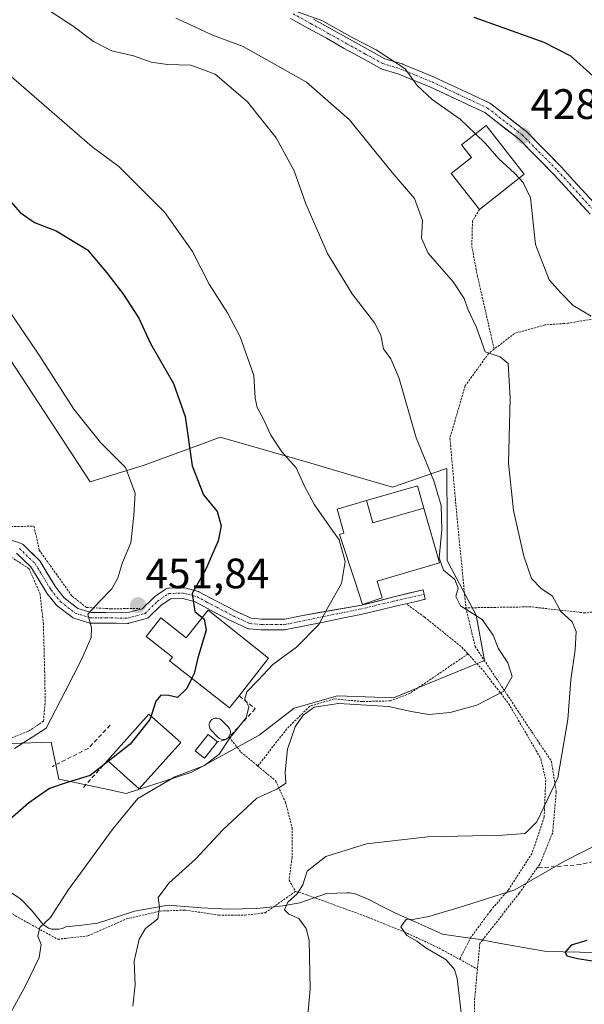
# Model space of a CAD drawing. Units: metres. Extents: x 579755 to 583177, y 4763598 to 4765952.
# Drawn here: x 580486 to 580619, y 4765223 to 4765455 of the extents above; entities that cross this region are included whole.
import ezdxf
from ezdxf.enums import TextEntityAlignment as Align

# ---------------------------------------------------------------- set-up
doc = ezdxf.new("R2010")
doc.units = ezdxf.units.M
doc.header["$MEASUREMENT"] = 0
for name, pattern in [('TRAZO_Y_PUNTO', [1, 0.5, -0.25, 0, -0.25]), ('TRAZOS', [0.75, 0.5, -0.25]), ('TRAZOSX2', [1.5, 1, -0.5])]:
    doc.linetypes.add(name, pattern=pattern)
for name, color, linetype, lineweight in [('Alambrada', 19, 'TRAZOS', 0), ('Carátula', 7, 'Continuous', 5), ('Corriente natural lineal', 142, 'Continuous', 13), ('Curva de nivel maestra', 36, 'Continuous', 30), ('Curva de nivel normal', 36, 'Continuous', 0), ('Edificación', 1, 'Continuous', 13), ('Edificación Cxs', 1, 'Continuous', 13), ('Muro lineal', 1, 'TRAZOSX2', 13), ('Núcleo urbano CxS', 19, 'Continuous', 0), ('Obra de contención lineal', 1, 'TRAZOSX2', 13), ('Piscina', 142, 'Continuous', 0), ('Piscina CxS', 142, 'Continuous', 0), ('Pista', 135, 'Continuous', 13), ('Pista Cxs', 135, 'Continuous', 0), ('Pista eje', 135, 'TRAZO_Y_PUNTO', 0), ('Prado CxS', 92, 'Continuous', 0), ('Punto de cota en terreno', 7, 'Continuous', 0), ('Rótulo de punto de cota en terreno', 19, 'Continuous', 0)]:
    doc.layers.add(name, color=color, linetype=linetype, lineweight=lineweight)
doc.styles.add('Arial', font='txt', dxfattribs={"height": 0.2})

# ---------------------------------------------------------------- blocks, each defined once
blk = doc.blocks.new('*U150')
at = {"layer": 'Prado CxS', "color": 92, "linetype": 'Continuous', "lineweight": 0}
blk.add_polyline3d([(580483.4981, 4765284.4107, 454.4559), (580493.0421, 4765284.7261, 452.625), (580494.8481, 4765275.9851, 448.4838), (580495.6299, 4765275.8189, 448.3676), (580496.0049, 4765275.7393, 448.3092), (580505.3509, 4765273.7543, 445.99), (580510.7201, 4765272.6139, 444.7047), (580510.7201, 4765272.6139, 444.7047), (580526.1663, 4765277.6391, 443.9722), (580531.0351, 4765280.3211, 443.0637), (580541.9973, 4765286.3595, 442.3741), (580550.2837, 4765292.6959, 439.7827), (580550.8379, 4765292.8543, 439.7211), (580560.5199, 4765295.6205, 439.639), (580573.6843, 4765295.1331, 439.9437), (580595.1309, 4765303.9065, 440.3929), (580593.1815, 4765314.6339, 440.3767), (580587.3037, 4765325.7225, 439.3514), (580586.3535, 4765327.5155, 439.418), (580586.3225, 4765336.0803, 438.9825), (580586.2765, 4765348.8973, 437.9945), (580586.2755, 4765349.1753, 437.9507), (580585.6863, 4765348.9709, 438.1999), (580573.4753, 4765344.7355, 441.6864), (580562.8929, 4765347.8611, 443.2588), (580554.2403, 4765350.4167, 444.0044), (580532.8267, 4765356.5365, 446.5327), (580528.4115, 4765354.9207, 447.6197), (580514.9067, 4765349.9787, 453.0881), (580502.2291, 4765346.0467, 457.5211), (580477.7555, 4765383.1979, 456.3354)], dxfattribs=at)
blk = doc.blocks.new('5PATER')
at = {"layer": 'Carátula', "linetype": 'Continuous', "lineweight": 5}
h = blk.add_hatch(color=250, dxfattribs=at)
edge = h.paths.add_edge_path()
edge.add_ellipse((0, 0.01), major_axis=(-1.33, -1.34), ratio=0.999422, start_angle=0, end_angle=360)

msp = doc.modelspace()

# ---------------------------------------------------------------- linework, layer by layer
at = {"layer": 'Alambrada', "color": 19, "linetype": 'TRAZOS', "lineweight": 0}
for points in [[(580593.9601, 4765410.1801, 432.2016), (580592.3001, 4765407.4701, 432.4523), (580592.1401, 4765401.4701, 432.4392), (580593.4301, 4765394.6701, 433.1045), (580597.4001, 4765377.2601, 434.5427)], [(580626.9201, 4765385.3301, 428.054), (580614.7901, 4765383.3801, 431.2441), (580609.4301, 4765382.9801, 431.9905), (580602.2301, 4765380.9801, 433.5281), (580597.4001, 4765377.2601, 434.5427)], [(580597.4001, 4765377.2601, 434.5427), (580596.1001, 4765376.2601, 434.8879), (580590.5501, 4765368.5901, 436.3037), (580586.9801, 4765356.2701, 437.7878), (580588.7501, 4765336.6701, 438.1472), (580590.7501, 4765316.3401, 440.1166)], [(580453.1001, 4765369.8901, 458.9475), (580453.2601, 4765366.3601, 458.9176), (580441.4601, 4765363.4001, 460.0781), (580442.3501, 4765344.5101, 459.2443), (580445.3001, 4765338.3501, 459.1804), (580450.3501, 4765336.3501, 459.2229), (580460.3501, 4765335.2301, 459.2462), (580488.9801, 4765335.5601, 458.9218), (580490.1901, 4765329.9601, 458.8147), (580497.9801, 4765319.0701, 456.1422), (580501.3501, 4765316.4301, 455.314), (580507.0301, 4765316.1201, 453.7081), (580513.9401, 4765316.1801, 451.8393)], [(580473.3501, 4765282.7601, 456.6797), (580478.0701, 4765283.5501, 456.0369), (580487.7101, 4765287.3101, 456.0507), (580491.2201, 4765289.6301, 456.0281), (580491.6201, 4765294.2701, 456.2829), (580491.5101, 4765301.0701, 457.03), (580491.1901, 4765312.5101, 458.7536), (580490.4201, 4765319.6401, 458.5394), (580487.8201, 4765325.5601, 459.1126), (580482.7801, 4765328.8401, 459.9634), (580473.8201, 4765328.9201, 460.6392), (580466.9401, 4765326.9601, 460.3282)], [(580669.8701, 4765324.0401, 425.8024), (580662.9001, 4765322.5101, 426.4966), (580640.6701, 4765317.7101, 430.0129), (580618.7801, 4765315.1401, 433.9005), (580606.0301, 4765316.5801, 436.3533), (580590.7501, 4765316.3401, 440.1166)], [(580576.9401, 4765317.1101, 442.5419), (580581.0301, 4765314.1101, 442.0287), (580589.7801, 4765307.0601, 441.3337), (580591.2401, 4765305.4801, 441.0417)], [(580590.7501, 4765316.3401, 440.1166), (580592.9101, 4765307.2301, 440.9217), (580602.9801, 4765292.1001, 438.9056), (580610.9001, 4765280.1801, 436.2505), (580612.0301, 4765273.0701, 434.6894), (580611.1901, 4765263.3801, 431.9512), (580608.1401, 4765255.9401, 431.0347), (580607.5301, 4765255.0701, 430.7205), (580603.2701, 4765249.0701, 429.3108), (580594.6401, 4765238.0801, 427.9431), (580594.0301, 4765237.3001, 428.0122), (580593.4601, 4765231.2501, 428.5221)], [(580591.2401, 4765305.4801, 441.0417), (580577.5101, 4765296.1801, 440.9274), (580572.9801, 4765294.4301, 440.1961), (580566.3501, 4765294.2601, 439.8274), (580559.7101, 4765294.9101, 440.2214), (580553.9401, 4765293.1501, 440.2543), (580548.5101, 4765287.7901, 441.0856), (580541.7101, 4765279.0801, 442.3857)], [(580591.2401, 4765305.4801, 441.0417), (580594.8201, 4765301.5501, 440.6876), (580600.8201, 4765293.7901, 439.4598), (580608.3901, 4765280.8301, 437.0738), (580609.5501, 4765275.7901, 436.0112), (580609.1901, 4765267.0701, 434.285), (580606.3001, 4765258.5101, 433.1837), (580600.7801, 4765249.9401, 430.4517), (580596.5101, 4765244.9801, 428.8053), (580591.9401, 4765238.7401, 428.0306), (580589.2601, 4765233.5601, 428.9494)], [(580534.947, 4765285.8519, 445.7019), (580537.7501, 4765282.3501, 443.5837), (580541.7101, 4765279.0801, 442.3857)], [(580541.7101, 4765279.0801, 442.3857), (580545.9101, 4765275.6301, 440.2309), (580548.2601, 4765270.5101, 438.5815), (580549.7801, 4765264.5901, 436.981), (580549.7801, 4765257.5601, 436.3169), (580549.0701, 4765252.2001, 435.9609), (580550.6201, 4765249.5601, 435.0271)], [(580455.1901, 4765264.5401, 453.7711), (580466.9801, 4765256.0401, 450.4844), (580477.2301, 4765248.6801, 448.3113), (580484.5901, 4765243.8001, 446.3574), (580494.6201, 4765238.2701, 444.4056), (580501.6701, 4765239.0801, 443.6225), (580510.7801, 4765243.0801, 441.683), (580518.7401, 4765244.9201, 439.7267), (580524.6201, 4765245.1501, 438.6098), (580532.4601, 4765243.9601, 437.6077), (580538.6701, 4765243.9601, 436.8622), (580543.4601, 4765244.5201, 436.2437), (580550.6201, 4765249.5601, 435.0271)], [(580550.6201, 4765249.5601, 435.0271), (580553.1901, 4765248.7601, 434.3235), (580567.6701, 4765243.4701, 432.4414), (580576.1901, 4765240.0201, 430.5726), (580584.4601, 4765236.1801, 429.3523), (580589.2601, 4765233.5601, 428.9494)], [(580589.2601, 4765233.5601, 428.9494), (580593.4601, 4765231.2501, 428.5221)], [(580593.4601, 4765231.2501, 428.5221), (580592.7801, 4765223.7101, 429.1207), (580592.8701, 4765216.5001, 429.1729), (580597.9101, 4765206.9101, 429.4838), (580610.7101, 4765193.5501, 430.1621), (580625.8001, 4765190.0501, 430.8589)]]:
    msp.add_polyline3d(points, dxfattribs=at)
at = {"layer": 'Corriente natural lineal', "color": 142, "linetype": 'Continuous', "lineweight": 13}
for points in [[(580483.7146, 4765249.2437, 446.7741), (580485.8671, 4765247.6972, 446.1247), (580488.4117, 4765245.1121, 445.5958), (580491.1207, 4765241.7369, 444.9826), (580492.4186, 4765240.8911, 444.7606), (580493.1971, 4765240.6597, 444.6687), (580494.8517, 4765240.627, 444.508), (580495.6837, 4765240.8142, 444.4354), (580496.5046, 4765241.2296, 444.3669), (580500.2288, 4765241.6392, 443.797), (580503.953, 4765242.0488, 443.0071), (580508.31865, 4765243.4776, 442.1862), (580512.6843, 4765244.9064, 441.5485), (580516.65305, 4765245.62075, 440.301), (580520.6218, 4765246.3351, 439.4032), (580524.51115, 4765246.0176, 438.7299), (580528.4005, 4765245.7001, 438.2732), (580531.57555, 4765245.54135, 437.9966), (580534.7506, 4765245.3826, 437.5987), (580538.08435, 4765245.462, 437.1927), (580541.4181, 4765245.5414, 436.7525), (580544.5152, 4765245.84545, 436.2679), (580547.6123, 4765246.1495, 435.6947), (580551.631, 4765246.8643, 434.6861), (580554.77955, 4765247.97555, 434.0676), (580557.9281, 4765249.0868, 433.5475), (580562.7411, 4765249.2234, 432.8466), (580563.2824, 4765249.2328, 432.804), (580564.6248, 4765248.9512, 432.6196), (580567.8439, 4765247.6554, 432.3674), (580571.0024, 4765246.03525, 431.9175), (580574.1609, 4765244.4151, 430.915), (580578.2581, 4765242.6048, 430.0424), (580581.75445, 4765241.0524, 429.5028), (580585.2508, 4765239.5, 428.6585), (580589.44045, 4765238.88505, 428.1994), (580593.6301, 4765238.2701, 427.9616)], [(580593.6301, 4765238.2701, 427.9616), (580597.6501, 4765237.5501, 427.6915), (580601.6701, 4765236.8301, 427.0025), (580605.6901, 4765236.1101, 426.4822), (580609.7101, 4765235.3901, 425.9744), (580613.65343, 4765235.31677, 425.4911), (580617.59677, 4765235.24343, 425.1641), (580621.5401, 4765235.1701, 424.9934), (580625.6701, 4765234.9101, 424.7539), (580629.1901, 4765234.3901, 424.31), (580632.7101, 4765233.8701, 423.8975), (580636.6901, 4765234.0501, 423.8891), (580640.6701, 4765234.2301, 423.7637), (580644.6501, 4765234.4101, 423.49), (580648.6301, 4765234.5901, 422.9948), (580653.1501, 4765233.8701, 422.3337), (580654.266, 4765233.6164, 422.3504)]]:
    msp.add_polyline3d(points, dxfattribs=at)
at = {"layer": 'Curva de nivel maestra', "color": 36, "linetype": 'Continuous', "lineweight": 30}
for points in [[(580592.61, 4765455.44, 425), (580609.12, 4765449.54, 425), (580615.37, 4765446.36, 425), (580620.68, 4765441.64, 425)], [(580480.67, 4765415.11, 450), (580485.76, 4765409.43, 450), (580489.08, 4765407.07, 450), (580494.19, 4765405.15, 450), (580501.62, 4765400.68, 450), (580506.14, 4765395.21, 450), (580510.07, 4765390.13, 450), (580513.65, 4765384.59, 450), (580516.46, 4765378.58, 450), (580521.87, 4765369.16, 450), (580524.63, 4765361.4, 450), (580526.24, 4765349.78, 450), (580528.95, 4765342.98, 450), (580532.15, 4765339.03, 450), (580533.05, 4765335.65, 450), (580532.36, 4765332.1, 450), (580529.49, 4765325.45, 450), (580526.26, 4765319.71, 450), (580526.87, 4765315.49, 450), (580528.6425, 4765314.0608, 450)], [(580528.6425, 4765314.0608, 450), (580529.09, 4765313.7, 450), (580529.51, 4765311.12, 450), (580527.61, 4765304.56, 450), (580526.69, 4765300.91, 450), (580526.1506, 4765299.7505, 450)], [(580526.1506, 4765299.7505, 450), (580525.02, 4765297.32, 450), (580522.8, 4765295.22, 450), (580520.74, 4765295.68, 450), (580518.9, 4765295.78, 450), (580517.72, 4765294.34, 450), (580516.5632, 4765290.8776, 450)], [(580516.5632, 4765290.8776, 450), (580516.28, 4765290.03, 450), (580511.61, 4765284.2, 450), (580506.5052, 4765280.2062, 450)], [(580506.5052, 4765280.2062, 450), (580502.19, 4765276.83, 450), (580496.76, 4765275.2, 450), (580492.64, 4765273.8, 450), (580487.69, 4765270.33, 450), (580480.71, 4765264.29, 450), (580473.89, 4765260.08, 450), (580470.47, 4765258.08, 450), (580468.96, 4765253.35, 450), (580466.84, 4765248.55, 450), (580466.7669, 4765247.9661, 450)], [(580619.26, 4765238, 425), (580615.57, 4765236.87, 425), (580614.1, 4765235.25, 425), (580614.5, 4765234.38, 425), (580617.07, 4765233.78, 425), (580622.15, 4765232.97, 425)]]:
    msp.add_polyline3d(points, dxfattribs=at)
at = {"layer": 'Curva de nivel normal', "color": 36, "linetype": 'Continuous', "lineweight": 0}
for points in [[(580490.74, 4765458.23, 440), (580498.2, 4765453.36, 440), (580503.02, 4765449.73, 440), (580507.35, 4765447.56, 440), (580512.46, 4765446.35, 440), (580516.6, 4765444.87, 440), (580520.4, 4765444.29, 440), (580525.95, 4765444.18, 440), (580531.66, 4765442.06, 440), (580539.25, 4765435.49, 440), (580546.05, 4765427.01, 440), (580550.31, 4765419.27, 440), (580553.06, 4765411.46, 440), (580558.11, 4765399.82, 440), (580563.94, 4765390.33, 440), (580569.18, 4765383.45, 440), (580570.71, 4765380.58, 440), (580571.32, 4765377.35, 440), (580573.09, 4765375.02, 440), (580575.02, 4765370.35, 440), (580579.01, 4765356.35, 440), (580583.16, 4765346.26, 440), (580584.93, 4765340.43, 440), (580585.11, 4765334.73, 440), (580584.43, 4765328.08, 440), (580585.5, 4765325.24, 440), (580588.14, 4765323.02, 440), (580588.9, 4765321, 440), (580588.41, 4765319.02, 440), (580589.48, 4765316.8, 440), (580594.58, 4765313.6, 440), (580597.18, 4765309.94, 440), (580598.32, 4765306.85, 440), (580600.66, 4765303.42, 440), (580601.61, 4765300.18, 440), (580599.68, 4765296.73, 440), (580593.35, 4765293.4, 440), (580587.01, 4765291.71, 440), (580582, 4765291.25, 440), (580577.84, 4765291.95, 440), (580572.55, 4765293.12, 440), (580560.74, 4765293.84, 440), (580554.99, 4765292.97, 440), (580552.4, 4765291.04, 440), (580550.55, 4765288.35, 440), (580548.69, 4765283.02, 440), (580548.19, 4765277.67, 440), (580548.28, 4765275.06, 440), (580546.34, 4765273.74, 440), (580541.49, 4765271.55, 440), (580533.46, 4765264.05, 440), (580527.06, 4765257.11, 440), (580520.72, 4765251.52, 440), (580518.23, 4765248.14, 440), (580518.58, 4765245.76, 440), (580518.13, 4765243.11, 440), (580515.28, 4765240.8, 440), (580513.74, 4765238.3, 440), (580512.59, 4765233.1, 440), (580512.81, 4765227.53, 440), (580512.26, 4765222.53, 440)], [(580549.28, 4765457.34, 430), (580556.78, 4765454.67, 430), (580564.08, 4765450.57, 430), (580569.58, 4765447.77, 430), (580576.47, 4765443.29, 430), (580579.27, 4765439.39, 430), (580582.8, 4765436.09, 430), (580589.37, 4765431.43, 430), (580592.982, 4765427.9632, 430)], [(580522.41, 4765455.22, 435), (580526.74, 4765453.29, 435), (580530.92, 4765451.29, 435), (580538.23, 4765448.52, 435), (580553.19, 4765440.14, 435), (580563.32, 4765431.28, 435), (580573.34, 4765418.9, 435), (580578.67, 4765412.72, 435), (580580.54, 4765407.56, 435), (580580.27, 4765403.4, 435), (580581.87, 4765399.88, 435), (580587.71, 4765393.13, 435), (580590.37, 4765389.21, 435), (580591.17, 4765386.66, 435), (580593.27, 4765382.4, 435), (580595.3, 4765376.64, 435), (580598.78, 4765375.43, 435), (580600.68, 4765373.88, 435), (580601.14, 4765365.73, 435), (580600.8, 4765350.42, 435), (580601.98, 4765339.27, 435), (580604.4, 4765328.51, 435), (580606.18, 4765323.29, 435), (580608.46, 4765320.86, 435), (580611.12, 4765319.07, 435), (580613.12, 4765315.46, 435), (580615.82, 4765313.04, 435), (580616.76, 4765310.78, 435), (580616.51, 4765306.46, 435), (580615.45, 4765299.4, 435), (580614.8, 4765290.08, 435), (580612.44, 4765276.27, 435), (580607.48, 4765265.95, 435), (580604.74, 4765263.2, 435), (580599.34, 4765262.82, 435), (580581.79, 4765262.37, 435), (580567.34, 4765260.74, 435), (580557.74, 4765257.77, 435), (580553.36, 4765254.35, 435), (580552.32, 4765251.07, 435), (580551.01, 4765248.98, 435), (580548.8, 4765247.02, 435), (580548.04, 4765245.2, 435), (580549.01, 4765244.16, 435), (580551.36, 4765243.16, 435), (580553.13, 4765240.8, 435), (580553.82, 4765238.1, 435), (580554.07, 4765226.5, 435), (580553.07, 4765215.35, 435)], [(580471.65, 4765451.77, 445), (580502.65, 4765424.94, 445), (580508.95, 4765420.25, 445), (580519.81, 4765409.42, 445), (580526.34, 4765400.29, 445), (580530.28, 4765392.56, 445), (580534.58, 4765385.86, 445), (580537.53, 4765380.14, 445), (580540.75, 4765371.03, 445), (580541.13, 4765365.75, 445), (580541.54, 4765363.49, 445), (580542.99, 4765360.94, 445), (580544.78, 4765357, 445), (580547.36, 4765353.08, 445), (580550.72, 4765349.28, 445), (580552.68, 4765344.96, 445), (580555.04, 4765340.64, 445), (580558.49, 4765335.68, 445), (580560.9, 4765332.35, 445), (580562.27, 4765327.24, 445), (580561.42, 4765322.05, 445), (580558.23, 4765316.44, 445), (580556.12, 4765312.42, 445), (580550.8, 4765307.09, 445), (580545.23, 4765303.02, 445), (580541.7, 4765299.26, 445), (580539.15, 4765296.57, 445), (580538.63, 4765294.91, 445), (580539.63, 4765293.02, 445), (580538.95, 4765290.44, 445), (580535.24, 4765285.81, 445), (580532.59, 4765281.87, 445), (580529.14, 4765279.18, 445), (580522.14, 4765276.55, 445), (580513.46, 4765271.4, 445), (580507.64, 4765264.37, 445), (580496.99, 4765249.76, 445), (580492.89, 4765243.37, 445), (580490.33, 4765241.02, 445), (580489.89, 4765239.02, 445), (580490.71, 4765237.02, 445), (580490.22, 4765234.02, 445), (580487.02, 4765227.44, 445), (580483.49, 4765221.06, 445)], [(580592.982, 4765427.9632, 430), (580595.34, 4765425.7, 430), (580598.5, 4765422.13, 430), (580602.18, 4765418.75, 430), (580603.2839, 4765417.533, 430)], [(580603.2839, 4765417.533, 430), (580604.23, 4765416.49, 430), (580605.98, 4765412.92, 430), (580607.14, 4765401.91, 430), (580610.37, 4765393.58, 430), (580613, 4765390.64, 430), (580616.03, 4765387.54, 430), (580620.27, 4765385.06, 430)], [(580480.34, 4765390.4, 455), (580490.32, 4765375.64, 455), (580498.4, 4765363.11, 455), (580504.66, 4765355.31, 455), (580510.51, 4765349.41, 455), (580512.8, 4765343.38, 455), (580512.48, 4765338.08, 455), (580511.82, 4765331.62, 455), (580509.84, 4765327.03, 455), (580508.72, 4765323.41, 455), (580507.31, 4765320.84, 455), (580504.52, 4765317.91, 455), (580501.66, 4765314.86, 455), (580502.53, 4765311.67, 455), (580502.44, 4765309.33, 455), (580500.29, 4765304.36, 455), (580496.31, 4765296.65, 455), (580491.82, 4765288.02, 455), (580484.37, 4765283.19, 455)], [(580622.28, 4765260.9, 430), (580613.96, 4765256.64, 430), (580602.28, 4765249.95, 430), (580590.44, 4765246.13, 430), (580582.05, 4765243.66, 430), (580578.65, 4765242.98, 430), (580576.71, 4765242.91, 430), (580575.4, 4765241.22, 430), (580576.83, 4765239.15, 430), (580579.19, 4765237.81, 430), (580581.31, 4765236.26, 430), (580586.12, 4765233.4, 430), (580588.08, 4765231.18, 430), (580588.65, 4765229.07, 430), (580589.88, 4765219.03, 430)]]:
    msp.add_polyline3d(points, dxfattribs=at)
at = {"layer": 'Edificación', "color": 1, "linetype": 'Continuous', "lineweight": 13}
for points in [[(580604.5101, 4765418.5001, 429.3799), (580593.9601, 4765410.1801, 432.2016), (580587.2801, 4765418.6301, 432.0611), (580592.0701, 4765422.4201, 431.3701), (580589.7301, 4765425.4101, 431.042), (580595.5001, 4765429.9401, 429.3124), (580604.5101, 4765418.5001, 429.3799)], [(580567.3353, 4765341.6001, 442.9237), (580579.3501, 4765345.0601, 440.8572), (580580.8561, 4765339.8235, 440.8573)], [(580580.8561, 4765339.8235, 440.8573), (580584.5501, 4765326.9801, 439.971), (580569.8001, 4765322.6101, 443.049), (580571.0301, 4765318.6701, 442.8831), (580566.3901, 4765317.1501, 443.4585), (580564.7279, 4765322.2381, 444.092), (580561.0001, 4765333.6501, 444.8332), (580562.0101, 4765333.9501, 444.64), (580561.9047, 4765334.3175, 444.6128), (580560.3901, 4765339.6001, 444.1852), (580567.3353, 4765341.6001, 442.9237)], [(580580.8561, 4765339.8235, 440.8573), (580568.849, 4765336.332, 443.0619), (580567.3353, 4765341.6001, 442.9237)], [(580580.8561, 4765339.8235, 440.8573), (580568.849, 4765336.332, 443.0619), (580567.3353, 4765341.6001, 442.9237)], [(580530.0101, 4765315.7901, 449.3422), (580544.2701, 4765304.5101, 445.5574), (580537.3201, 4765295.6401, 446.3352), (580535.0701, 4765292.7601, 447.276), (580520.9201, 4765303.8501, 450.7142), (580521.5801, 4765304.7001, 450.8176), (580515.3901, 4765309.6201, 451.4074), (580518.8701, 4765313.9801, 451.7859), (580524.8301, 4765309.2401, 450.8171), (580530.0101, 4765315.7901, 449.3422)], [(580523.5501, 4765284.6101, 447.5821), (580513.7801, 4765273.6901, 445.6398), (580506.3001, 4765280.3901, 450.1264), (580516.0701, 4765291.3201, 450.0494), (580523.5501, 4765284.6101, 447.5821)], [(580532.2401, 4765284.7601, 446.8755), (580529.1901, 4765280.9201, 446.0406), (580526.9901, 4765282.6501, 447.1629), (580530.0501, 4765286.5101, 447.5108), (580532.2401, 4765284.7601, 446.8755)]]:
    msp.add_polyline3d(points, dxfattribs=at)
at = {"layer": 'Edificación Cxs', "color": 1, "linetype": 'Continuous', "lineweight": 13}
for points in [[(580604.5101, 4765418.5001, 429.37985), (580593.9601, 4765410.1801, 432.2016), (580587.2801, 4765418.6301, 432.06108), (580592.0701, 4765422.4201, 431.37009), (580589.7301, 4765425.4101, 431.04201), (580595.5001, 4765429.9401, 429.31243), (580604.5101, 4765418.5001, 429.37985)], [(580580.8561, 4765339.8235, 440.85726), (580568.849, 4765336.332, 443.06192), (580567.3353, 4765341.6001, 442.92374), (580579.3501, 4765345.0601, 440.85717), (580580.8561, 4765339.8235, 440.85726)], [(580580.8561, 4765339.8235, 440.85726), (580584.5501, 4765326.9801, 439.97104), (580569.8001, 4765322.6101, 443.04905), (580571.0301, 4765318.6701, 442.88308), (580566.3901, 4765317.1501, 443.45854), (580564.7279, 4765322.2381, 444.09202), (580561.0001, 4765333.6501, 444.83322), (580562.0101, 4765333.9501, 444.64001), (580561.9047, 4765334.3175, 444.61285), (580560.3901, 4765339.6001, 444.1852), (580567.3353, 4765341.6001, 442.92374), (580568.849, 4765336.332, 443.06192), (580580.8561, 4765339.8235, 440.85726)], [(580530.0101, 4765315.7901, 449.34222), (580544.2701, 4765304.5101, 445.55736), (580537.3201, 4765295.6401, 446.33521), (580535.0701, 4765292.7601, 447.27599), (580520.9201, 4765303.8501, 450.71421), (580521.5801, 4765304.7001, 450.81757), (580515.3901, 4765309.6201, 451.40744), (580518.8701, 4765313.9801, 451.78593), (580524.8301, 4765309.2401, 450.81715), (580530.0101, 4765315.7901, 449.34222)], [(580523.5501, 4765284.6101, 447.58205), (580513.7801, 4765273.6901, 445.63982), (580506.3001, 4765280.3901, 450.12641), (580516.0701, 4765291.3201, 450.04939), (580523.5501, 4765284.6101, 447.58205)], [(580532.2401, 4765284.7601, 446.87549), (580529.1901, 4765280.9201, 446.04059), (580526.9901, 4765282.6501, 447.1629), (580530.0501, 4765286.5101, 447.5108), (580532.2401, 4765284.7601, 446.87549)]]:
    msp.add_polyline3d(points, close=True, dxfattribs=at)
at = {"layer": 'Muro lineal', "color": 1, "linetype": 'TRAZOSX2', "lineweight": 13}
for points in [[(580506.9601, 4765288.6901, 451.8369), (580501.7501, 4765283.2401, 451.7362), (580493.3501, 4765279.0001, 452.3262)], [(580506.3001, 4765280.3901, 450.1264), (580500.5501, 4765273.9601, 448.4115)], [(580656.3701, 4765262.8901, 424.1943), (580641.3501, 4765261.0601, 426.3839), (580628.1001, 4765258.4301, 428.0463), (580617.7801, 4765255.8601, 428.6513), (580607.5301, 4765255.0701, 430.7205)]]:
    msp.add_polyline3d(points, dxfattribs=at)
at = {"layer": 'Núcleo urbano CxS', "color": 19, "linetype": 'Continuous', "lineweight": 0}
for points in [[(580477.7555, 4765383.1979, 456.33545), (580502.2291, 4765346.0467, 457.52105), (580514.9067, 4765349.9787, 453.08805), (580528.4115, 4765354.9207, 447.61975), (580532.8267, 4765356.5365, 446.53267), (580554.2403, 4765350.4167, 444.00438), (580562.8929, 4765347.8611, 443.25877), (580573.4753, 4765344.7355, 441.68642), (580585.6863, 4765348.9709, 438.19988), (580586.2755, 4765349.1753, 437.95072), (580586.2765, 4765348.8973, 437.99446), (580586.3225, 4765336.0803, 438.98248), (580586.3535, 4765327.5155, 439.41801), (580587.3037, 4765325.7225, 439.3514), (580593.1815, 4765314.6339, 440.37668), (580595.1309, 4765303.9065, 440.3929), (580573.6843, 4765295.1331, 439.94368), (580560.5199, 4765295.6205, 439.63896), (580550.8379, 4765292.8543, 439.72112), (580550.2837, 4765292.6959, 439.78271), (580541.9973, 4765286.3595, 442.37412), (580531.0351, 4765280.3211, 443.06367), (580526.1663, 4765277.6391, 443.97219), (580510.7201, 4765272.6139, 444.70471), (580510.7201, 4765272.6139, 444.70471), (580505.3509, 4765273.7543, 445.99003), (580496.0049, 4765275.7393, 448.30917), (580495.6299, 4765275.8189, 448.36763), (580494.8481, 4765275.9851, 448.48383), (580493.0421, 4765284.7261, 452.62498), (580483.4981, 4765284.4107, 454.45586)], [(580510.7201, 4765272.6139, 444.70471), (580526.1663, 4765277.6391, 443.97219), (580531.0351, 4765280.3211, 443.06367), (580541.9973, 4765286.3595, 442.37412), (580550.2837, 4765292.6959, 439.78271), (580550.8379, 4765292.8543, 439.72112), (580560.5199, 4765295.6205, 439.63896), (580573.6843, 4765295.1331, 439.94368), (580595.1309, 4765303.9065, 440.3929), (580593.1815, 4765314.6339, 440.37668), (580587.3037, 4765325.7225, 439.3514), (580586.3535, 4765327.5155, 439.41801), (580586.3225, 4765336.0803, 438.98248), (580586.2765, 4765348.8973, 437.99446), (580586.2755, 4765349.1753, 437.95072), (580585.6863, 4765348.9709, 438.19988), (580573.4753, 4765344.7355, 441.68642), (580562.8929, 4765347.8611, 443.25877), (580554.2403, 4765350.4167, 444.00438), (580532.8267, 4765356.5365, 446.53267), (580528.4115, 4765354.9207, 447.61975), (580514.9067, 4765349.9787, 453.08805), (580502.2291, 4765346.0467, 457.52105), (580477.7555, 4765383.1979, 456.33545)], [(580483.4981, 4765284.4107, 454.45586), (580493.0421, 4765284.7261, 452.62498), (580494.8481, 4765275.9851, 448.48383), (580495.6299, 4765275.8189, 448.36763), (580496.0049, 4765275.7393, 448.30917), (580505.3509, 4765273.7543, 445.99003), (580510.7201, 4765272.6139, 444.70471)]]:
    msp.add_polyline3d(points, dxfattribs=at)
at = {"layer": 'Obra de contención lineal', "color": 1, "linetype": 'TRAZOSX2', "lineweight": 13}
msp.add_polyline3d([(580537.3201, 4765295.6401, 446.3352), (580541.1001, 4765292.5901, 444.2272), (580534.947, 4765285.8519, 445.7019), (580533.9635, 4765285.2387, 446.0335), (580532.2401, 4765284.7601, 446.8755)], dxfattribs=at)
at = {"layer": 'Piscina', "color": 142, "linetype": 'Continuous', "lineweight": 0}
msp.add_polyline3d([(580533.6101, 4765285.3101, 446.2362), (580533.0701, 4765285.3801, 446.5325), (580532.7201, 4765285.5301, 446.74), (580532.3901, 4765285.7801, 446.9462), (580530.6301, 4765287.5901, 447.5777), (580530.4301, 4765287.9101, 447.6059), (580530.3001, 4765288.2801, 447.6352), (580530.2601, 4765288.6401, 447.652), (580530.2901, 4765289.0001, 447.6526), (580530.4301, 4765289.4101, 447.6534), (580530.5701, 4765289.6401, 447.6539), (580530.6701, 4765289.7701, 447.6542), (580530.9201, 4765290.0101, 447.6548), (580531.3201, 4765290.2401, 447.6555), (580531.6701, 4765290.3401, 447.6159), (580532.1301, 4765290.3601, 447.5088), (580532.5101, 4765290.2801, 447.4157), (580532.7701, 4765290.1701, 447.3464), (580533.0801, 4765289.9701, 447.2541), (580534.8101, 4765288.2101, 446.4712), (580535.0701, 4765287.8601, 446.2709), (580535.2201, 4765287.5201, 446.1059), (580535.2901, 4765287.0501, 445.925), (580535.2301, 4765286.5801, 445.7982), (580535.0701, 4765286.1801, 445.7443), (580534.7801, 4765285.8001, 445.7685), (580534.4801, 4765285.5701, 445.8528), (580534.0201, 4765285.3701, 446.0365), (580533.6101, 4765285.3101, 446.2362)], dxfattribs=at)
at = {"layer": 'Piscina CxS', "color": 142, "linetype": 'Continuous', "lineweight": 0}
msp.add_polyline3d([(580534.0201, 4765285.3701, 446.0365), (580533.6101, 4765285.3101, 446.23622), (580533.0701, 4765285.3801, 446.53248), (580532.7201, 4765285.5301, 446.73998), (580532.3901, 4765285.7801, 446.94621), (580530.6301, 4765287.5901, 447.57768), (580530.4301, 4765287.9101, 447.60587), (580530.3001, 4765288.2801, 447.63515), (580530.2601, 4765288.6401, 447.65198), (580530.2901, 4765289.0001, 447.65263), (580530.4301, 4765289.4101, 447.65341), (580530.5701, 4765289.6401, 447.6539), (580530.6701, 4765289.7701, 447.65419), (580530.9201, 4765290.0101, 447.65478), (580531.3201, 4765290.2401, 447.65547), (580531.6701, 4765290.3401, 447.61592), (580532.1301, 4765290.3601, 447.50881), (580532.5101, 4765290.2801, 447.41574), (580532.7701, 4765290.1701, 447.34644), (580533.0801, 4765289.9701, 447.25407), (580534.8101, 4765288.2101, 446.47117), (580535.0701, 4765287.8601, 446.27093), (580535.2201, 4765287.5201, 446.10587), (580535.2901, 4765287.0501, 445.92499), (580535.2301, 4765286.5801, 445.79822), (580535.0701, 4765286.1801, 445.74433), (580534.7801, 4765285.8001, 445.76849), (580534.4801, 4765285.5701, 445.85282), (580534.0201, 4765285.3701, 446.0365)], close=True, dxfattribs=at)
at = {"layer": 'Pista', "color": 135, "linetype": 'Continuous', "lineweight": 13}
for points in [[(580619.9965, 4765409.0777), (580614.2865, 4765415.3277), (580611.4533, 4765418.4393), (580603.1901, 4765426.7917), (580597.8141, 4765430.9421), (580595.2125, 4765432.9679), (580590.9681, 4765434.9589), (580582.2557, 4765439.0659), (580578.5845, 4765440.5741), (580574.9521, 4765442.0703), (580570.7925, 4765443.3123), (580570.7225, 4765443.3355), (580570.5429, 4765443.4173), (580566.3125, 4765445.7677), (580562.0915, 4765448.1183), (580557.8615, 4765450.4783), (580553.6425, 4765452.8277), (580549.4115, 4765455.1783)], [(580554.8577, 4765455.0125), (580559.0787, 4765452.6619), (580563.3087, 4765450.3019), (580567.5277, 4765447.9525), (580571.6381, 4765445.6689), (580575.7277, 4765444.4479), (580575.7975, 4765444.4247), (580575.8461, 4765444.4059), (580579.5355, 4765442.8861), (580583.2351, 4765441.3663), (580583.2931, 4765441.3407), (580592.0319, 4765437.2213), (580596.4009, 4765435.1717), (580596.4951, 4765435.1225), (580596.6379, 4765435.0263), (580599.3459, 4765432.9179), (580604.7839, 4765428.7195), (580604.8235, 4765428.6877), (580604.9087, 4765428.6091), (580613.2843, 4765420.1417), (580616.1337, 4765417.0123), (580621.8435, 4765410.7625)], [(580482.6159, 4765332.7033), (580485.9533, 4765331.5113), (580486.1123, 4765331.4411), (580486.2601, 4765331.3495), (580486.3937, 4765331.2383), (580490.1245, 4765327.6665), (580490.2175, 4765327.5671), (580490.3307, 4765327.4087), (580494.0185, 4765321.2885), (580496.0957, 4765318.6919), (580499.2917, 4765316.2221), (580502.4675, 4765315.2341), (580505.9385, 4765315.2341), (580510.8531, 4765315.1573), (580514.4975, 4765316.1385), (580517.2013, 4765318.7695), (580517.2695, 4765318.8311), (580517.3569, 4765318.8981), (580519.9839, 4765320.7345), (580520.1389, 4765320.8271), (580520.3059, 4765320.8963), (580520.4809, 4765320.9407), (580520.6605, 4765320.9595), (580524.1405, 4765321.0695), (580524.3253, 4765321.0615), (580524.5071, 4765321.0265), (580527.7171, 4765320.1565), (580527.8175, 4765320.1247), (580527.9829, 4765320.0505), (580530.3001, 4765318.8021), (580532.6225, 4765317.5661), (580536.6589, 4765315.4637), (580540.1277, 4765313.8791), (580542.5685, 4765313.6901), (580548.0449, 4765313.6901), (580552.3219, 4765314.5551), (580566.2555, 4765316.9791), (580573.7961, 4765318.9107), (580580.6489, 4765320.6039), (580580.91044, 4765319.50049)], [(580580.91044, 4765319.50049), (580581.1719, 4765318.3969), (580581.0199, 4765318.3269), (580580.8599, 4765318.2779), (580578.7459, 4765317.7831), (580574.5059, 4765316.7831), (580570.2759, 4765315.7931), (580565.9985, 4765314.7849), (580561.6095, 4765313.8951), (580557.2095, 4765312.9951), (580548.4179, 4765311.2149), (580548.3871, 4765311.2091), (580548.1701, 4765311.1901), (580542.5201, 4765311.1901), (580542.4235, 4765311.1937), (580539.7135, 4765311.4037), (580539.5685, 4765311.4235), (580539.4271, 4765311.4601), (580539.2907, 4765311.5131), (580535.5907, 4765313.2031), (580535.5325, 4765313.2315), (580531.4577, 4765315.3541), (580529.1199, 4765316.5981), (580526.9239, 4765317.7813), (580524.0331, 4765318.5647), (580521.1113, 4765318.4725), (580518.8723, 4765316.9071), (580516.0079, 4765314.1201), (580515.8443, 4765313.9859), (580515.6603, 4765313.8813), (580515.4613, 4765313.8091), (580511.3337, 4765312.6977), (580511.2259, 4765312.6737), (580510.9989, 4765312.6549), (580505.9189, 4765312.7341), (580502.2775, 4765312.7341), (580502.0603, 4765312.7531), (580501.9061, 4765312.7905), (580498.3343, 4765313.9019), (580498.1955, 4765313.9543), (580498.0639, 4765314.0227), (580497.9413, 4765314.1063), (580494.4487, 4765316.8051), (580494.3367, 4765316.9029), (580494.2369, 4765317.0133), (580492.0145, 4765319.7915), (580491.9199, 4765319.9273), (580488.2753, 4765325.9759), (580484.8575, 4765329.2481)]]:
    msp.add_lwpolyline(points, dxfattribs=at)
at = {"layer": 'Pista Cxs', "color": 135, "linetype": 'Continuous', "lineweight": 0}
for points in [[(580619.99655, 4765409.07774, 426.8517), (580617.14155, 4765412.20274, 427.086), (580614.28655, 4765415.32774, 427.591), (580611.45335, 4765418.43934, 427.5758), (580608.69895, 4765421.22344, 428.1665), (580605.94455, 4765424.00754, 428.3855), (580603.19015, 4765426.79174, 428.6362), (580600.50215, 4765428.86694, 428.7999), (580597.81415, 4765430.94214, 429.0298), (580595.21255, 4765432.96794, 429.1734), (580590.96815, 4765434.95894, 429.4054), (580586.61195, 4765437.01244, 429.7041), (580582.25575, 4765439.06594, 429.7787), (580578.58455, 4765440.57414, 429.9318), (580574.95215, 4765442.07034, 430.0904), (580570.79255, 4765443.31234, 430.1798), (580570.72255, 4765443.33554, 430.181), (580570.54295, 4765443.41734, 430.1819), (580566.31255, 4765445.76774, 430.1937), (580562.09155, 4765448.11834, 430.3312), (580557.86155, 4765450.47834, 430.1782), (580553.64255, 4765452.82774, 430.3709), (580549.41155, 4765455.17834, 430.1105)], [(580554.85775, 4765455.01254, 429.9205), (580559.07875, 4765452.66194, 430.0024), (580563.30875, 4765450.30194, 429.9525), (580567.52775, 4765447.95254, 429.972), (580571.63815, 4765445.66894, 429.8955), (580575.72775, 4765444.44794, 429.8455), (580575.79755, 4765444.42474, 429.8465), (580575.84615, 4765444.40594, 429.8478), (580579.53555, 4765442.88614, 429.7338), (580583.23515, 4765441.36634, 429.51), (580583.29315, 4765441.34074, 429.5075), (580587.66255, 4765439.28104, 429.4542), (580592.03195, 4765437.22134, 429.2953), (580596.40095, 4765435.17174, 428.9657), (580596.49515, 4765435.12254, 428.9613), (580596.63795, 4765435.02634, 428.9612), (580599.34595, 4765432.91794, 428.9109), (580602.06495, 4765430.81874, 428.6849), (580604.78395, 4765428.71954, 428.5049), (580604.82355, 4765428.68774, 428.504), (580604.90875, 4765428.60914, 428.5027), (580607.70055, 4765425.78664, 428.2078), (580610.49245, 4765422.96414, 427.9331), (580613.28435, 4765420.14174, 427.4306), (580616.13375, 4765417.01234, 427.1005), (580618.98865, 4765413.88744, 426.7001)], [(580482.61595, 4765332.70334, 459.5361), (580485.95335, 4765331.51134, 459.6168), (580486.11235, 4765331.44114, 459.6116), (580486.26015, 4765331.34954, 459.6048), (580486.39375, 4765331.23834, 459.5963), (580488.25915, 4765329.45244, 459.1481), (580490.12455, 4765327.66654, 458.5869), (580490.21755, 4765327.56714, 458.5535), (580490.33075, 4765327.40874, 458.5076), (580492.17465, 4765324.34864, 457.684), (580494.01855, 4765321.28854, 457.349), (580496.09575, 4765318.69194, 456.3474), (580499.29175, 4765316.22214, 455.74), (580502.46755, 4765315.23414, 454.7284), (580505.93855, 4765315.23414, 453.8133), (580510.85315, 4765315.15734, 452.3232), (580514.49755, 4765316.13854, 451.7585), (580517.20135, 4765318.76954, 451.224), (580517.26955, 4765318.83114, 451.2208), (580517.35695, 4765318.89814, 451.2148), (580519.98395, 4765320.73454, 450.8962), (580520.13895, 4765320.82714, 450.8694), (580520.30595, 4765320.89634, 450.8377), (580520.48095, 4765320.94074, 450.8021), (580520.66055, 4765320.95954, 450.7636), (580524.14055, 4765321.06954, 450.2555), (580524.32535, 4765321.06154, 450.2319), (580524.50715, 4765321.02654, 450.2063), (580527.71715, 4765320.15654, 449.7131), (580527.81755, 4765320.12474, 449.6978), (580527.98295, 4765320.05054, 449.67), (580530.30015, 4765318.80214, 449.2633), (580532.62255, 4765317.56614, 448.9564), (580536.65895, 4765315.46374, 448.3138), (580540.12775, 4765313.87914, 447.6978), (580542.56855, 4765313.69014, 447.3575), (580545.30675, 4765313.69014, 446.9901), (580548.04495, 4765313.69014, 446.5488), (580552.32195, 4765314.55514, 445.9087), (580556.96645, 4765315.36314, 445.2937), (580561.61095, 4765316.17114, 444.0418), (580566.25555, 4765316.97914, 443.4701), (580570.02585, 4765317.94494, 443.038), (580573.79615, 4765318.91074, 442.6574), (580577.22255, 4765319.75734, 442.2084), (580580.64895, 4765320.60394, 441.2346), (580581.17195, 4765318.39694, 441.3939), (580581.01995, 4765318.32694, 441.4405), (580580.85995, 4765318.27794, 441.4859), (580578.74595, 4765317.78314, 442.0524), (580574.50595, 4765316.78314, 442.7735), (580570.27595, 4765315.79314, 443.0882), (580565.99855, 4765314.78494, 443.4441), (580561.60955, 4765313.89514, 444.048), (580557.20955, 4765312.99514, 444.8053), (580552.81375, 4765312.10504, 445.3921), (580548.41795, 4765311.21494, 446.1065), (580548.38715, 4765311.20914, 446.1123), (580548.17015, 4765311.19014, 446.1567), (580545.34515, 4765311.19014, 446.6867), (580542.52015, 4765311.19014, 447.0937), (580542.42355, 4765311.19374, 447.108), (580539.71355, 4765311.40374, 447.5163), (580539.56855, 4765311.42354, 447.5387), (580539.42715, 4765311.46014, 447.5621), (580539.29075, 4765311.51314, 447.5861), (580535.59075, 4765313.20314, 448.2582), (580535.53255, 4765313.23154, 448.2699), (580531.45775, 4765315.35414, 449.0237), (580529.11995, 4765316.59814, 449.4813), (580526.92395, 4765317.78134, 449.713), (580524.03315, 4765318.56474, 450.0664), (580521.11135, 4765318.47254, 450.5484), (580518.87235, 4765316.90714, 451.2189), (580516.00795, 4765314.12014, 451.6541), (580515.84435, 4765313.98594, 451.6758), (580515.66035, 4765313.88134, 451.6964), (580515.46135, 4765313.80914, 451.7159), (580511.33375, 4765312.69774, 452.0299), (580511.22595, 4765312.67374, 452.0564), (580510.99895, 4765312.65494, 452.1134), (580508.45895, 4765312.69454, 452.757), (580505.91895, 4765312.73414, 453.4078), (580502.27755, 4765312.73414, 454.3883), (580502.06035, 4765312.75314, 454.4457), (580501.90615, 4765312.79054, 454.485), (580498.33435, 4765313.90194, 455.9136), (580498.19555, 4765313.95434, 455.9695), (580498.06395, 4765314.02274, 456.0216), (580497.94135, 4765314.10634, 456.0687), (580494.44875, 4765316.80514, 457.1993), (580494.33675, 4765316.90294, 457.238), (580494.23695, 4765317.01334, 457.2705), (580492.01455, 4765319.79154, 457.974), (580491.91995, 4765319.92734, 457.9909), (580490.09765, 4765322.95164, 458.2337), (580488.27535, 4765325.97594, 458.9804), (580484.85755, 4765329.24814, 459.6797)]]:
    msp.add_polyline3d(points, dxfattribs=at)
at = {"layer": 'Pista eje', "color": 135, "linetype": 'TRAZO_Y_PUNTO', "lineweight": 0}
for points in [[(580550.0201, 4765456.2701), (580554.2501, 4765453.9201), (580558.4701, 4765451.5701), (580562.7001, 4765449.2101), (580566.9201, 4765446.8601), (580571.1501, 4765444.5101), (580575.3701, 4765443.2501), (580579.0601, 4765441.7301), (580582.7601, 4765440.2101), (580591.5001, 4765436.0901), (580595.8701, 4765434.0401), (580598.5801, 4765431.9301), (580604.0201, 4765427.7301), (580612.3601, 4765419.3001), (580615.2101, 4765416.1701), (580620.9201, 4765409.9201)], [(580485.5293, 4765330.3355), (580489.2599, 4765326.7635), (580492.9905, 4765320.5723), (580495.2131, 4765317.7941), (580498.7055, 4765315.0955), (580502.2775, 4765313.9841), (580505.9287, 4765313.9841), (580511.0087, 4765313.9047), (580515.1363, 4765315.0161), (580518.0731, 4765317.8735), (580520.7001, 4765319.7101), (580524.1801, 4765319.8201), (580527.3901, 4765318.9501), (580529.7101, 4765317.7001), (580532.0401, 4765316.4601), (580536.1101, 4765314.3401), (580539.8101, 4765312.6501), (580542.5201, 4765312.4401), (580548.1701, 4765312.4401), (580556.9601, 4765314.2201), (580561.3601, 4765315.1201), (580565.7501, 4765316.0101), (580569.9901, 4765317.0101), (580574.2201, 4765318.0001), (580578.4601, 4765319.0001), (580580.91044, 4765319.50049)]]:
    msp.add_lwpolyline(points, dxfattribs=at)
at = {"layer": 'Prado CxS', "color": 92, "linetype": 'Continuous', "lineweight": 0}
for points in [[(580510.7201, 4765272.6139, 444.70471), (580526.1663, 4765277.6391, 443.97219), (580531.0351, 4765280.3211, 443.06367), (580541.9973, 4765286.3595, 442.37412), (580550.2837, 4765292.6959, 439.78271), (580550.8379, 4765292.8543, 439.72112), (580560.5199, 4765295.6205, 439.63896), (580573.6843, 4765295.1331, 439.94368), (580595.1309, 4765303.9065, 440.3929), (580593.1815, 4765314.6339, 440.37668), (580587.3037, 4765325.7225, 439.3514), (580586.3535, 4765327.5155, 439.41801), (580586.3225, 4765336.0803, 438.98248), (580586.2765, 4765348.8973, 437.99446), (580586.2755, 4765349.1753, 437.95072), (580585.6863, 4765348.9709, 438.19988), (580573.4753, 4765344.7355, 441.68642), (580562.8929, 4765347.8611, 443.25877), (580554.2403, 4765350.4167, 444.00438), (580532.8267, 4765356.5365, 446.53267), (580528.4115, 4765354.9207, 447.61975), (580514.9067, 4765349.9787, 453.08805), (580502.2291, 4765346.0467, 457.52105), (580477.7555, 4765383.1979, 456.33545)], [(580483.4981, 4765284.4107, 454.45586), (580493.0421, 4765284.7261, 452.62498), (580494.8481, 4765275.9851, 448.48383), (580495.6299, 4765275.8189, 448.36763), (580496.0049, 4765275.7393, 448.30917), (580505.3509, 4765273.7543, 445.99003), (580510.7201, 4765272.6139, 444.70471)]]:
    msp.add_polyline3d(points, dxfattribs=at)

# ---------------------------------------------------------------- block references
msp.add_blockref('*U150', (0, 0), dxfattribs=at)
at = {"layer": 'Punto de cota en terreno', "linetype": 'Continuous', "lineweight": 0}
for p in [(580604.21, 4765427.54, 428.52), (580513.49, 4765316.99, 451.84)]:
    msp.add_blockref('5PATER', p, dxfattribs=at)

# ---------------------------------------------------------------- texts
at = {"layer": 'Rótulo de punto de cota en terreno', "color": 19, "linetype": 'Continuous', "lineweight": 0, "style": 'Arial'}
for s, p in [('428,52', (580605.9739, 4765429.3039)), ('451,84', (580515.2539, 4765318.7539))]:
    msp.add_text(s, height=7, dxfattribs=at).set_placement(p, align=Align.BOTTOM_LEFT)

doc.saveas('drawing.dxf')
